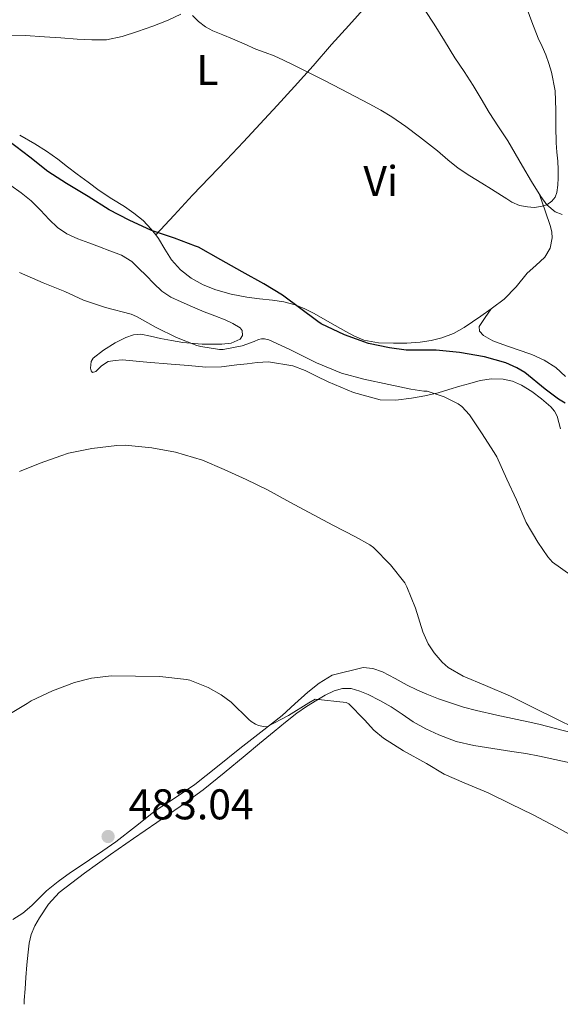
# Model space of a CAD drawing. Units: metres. Extents: x 553030 to 556470, y 4707816 to 4710155.
# Drawn here: x 553934 to 554060, y 4707822 to 4708052 of the extents above; entities that cross this region are included whole.
import ezdxf
from ezdxf.enums import TextEntityAlignment as Align

# ---------------------------------------------------------------- set-up
doc = ezdxf.new("R2010")
doc.units = ezdxf.units.M
doc.header["$MEASUREMENT"] = 0
for name, color, linetype, lineweight in [('Cota de punto acotado terreno', 7, 'Continuous', 0), ('Curva de nivel directora', 30, 'Continuous', 30), ('Curva de nivel intermedia', 30, 'Continuous', 0), ('Etiqueta de uso rústico', 92, 'Continuous', 0), ('Fuente-manantial-naciente', 7, 'Continuous', 0), ('Línea de cambio de uso (parcela vista)', 92, 'Continuous', 0), ('Punto acotado terreno (símbolo)', 7, 'Continuous', 0)]:
    doc.layers.add(name, color=color, linetype=linetype, lineweight=lineweight)
doc.styles.add('Style-Arial', font='arial.ttf')

# ---------------------------------------------------------------- blocks, each defined once
blk = doc.blocks.new('5PATER')
at = {"layer": 'Fuente-manantial-naciente', "linetype": 'Continuous', "lineweight": 0}
h = blk.add_hatch(color=51, dxfattribs=at)
edge = h.paths.add_edge_path()
edge.add_ellipse((0, 0), major_axis=(-0.1095731443231308, -0.1110710700762829), ratio=0.9994222409660317, start_angle=0, end_angle=360)

msp = doc.modelspace()

# ---------------------------------------------------------------- linework, layer by layer
at = {"layer": 'Curva de nivel directora', "color": 30, "linetype": 'Continuous', "lineweight": 30, "elevation": 500.0000000000003, "flags": 128}
msp.add_lwpolyline([(554060.6899999992, 4707962.300000001), (554059.1000000001, 4707963.180000002), (554055.9799999997, 4707965.510000001), (554051.2799999992, 4707969.400000002), (554049.4199999995, 4707970.52), (554046.82, 4707971.670000001), (554041.8400000001, 4707973.11), (554036.0199999996, 4707974.109999999), (554030.5900000003, 4707974.65), (554029.4699999985, 4707974.619999999), (554023.6199999988, 4707974.65), (554019.7000000007, 4707975.16), (554014.7999999988, 4707976.199999999), (554009.2499999988, 4707978.220000002), (554003.8299999986, 4707980.79), (554003.0700000008, 4707981.32), (553994.7999999984, 4707987.470000002), (553990.48, 4707990.110000002), (553985.4299999987, 4707992.890000002), (553980.4199999995, 4707995.640000001), (553975.2499999995, 4707998.590000001), (553974.5099999997, 4707998.890000001), (553969.6799999995, 4708000.730000001), (553964.3099999983, 4708002.51), (553959.0899999992, 4708004.920000001), (553954.3899999985, 4708007.350000001), (553949.5199999983, 4708010.410000001), (553944.5000000001, 4708013.470000001), (553940.1599999993, 4708016.250000001), (553935.9399999994, 4708019.610000002), (553931.0699999989, 4708023.320000002)], dxfattribs=at)
at = {"layer": 'Curva de nivel intermedia', "color": 30, "linetype": 'Continuous', "lineweight": 0, "flags": 128}
for points, elevation in [([(554051.4900000015, 4708054.909999999), (554052.8700000006, 4708051.09), (554054.4000000019, 4708047.340000001), (554055.2800000003, 4708045.4), (554056.1500000019, 4708043.449999999), (554056.8700000016, 4708041.429999999), (554057.4700000007, 4708039.37), (554058.310000001, 4708035.069999999), (554058.3899999993, 4708032.81), (554058.4500000018, 4708030.55), (554058.51, 4708026.75), (554058.5800000015, 4708022.939999999), (554058.7500000015, 4708020.78), (554058.9500000003, 4708018.63), (554059.0000000017, 4708016.699999998), (554058.9900000006, 4708014.759999998), (554058.9200000013, 4708013.07), (554058.7100000011, 4708011.390000001), (554058.3300000011, 4708010.310000001), (554057.5700000012, 4708009.349999999), (554056.3500000008, 4708008.509999999), (554055.0099999997, 4708008.07), (554053.4400000006, 4708007.9), (554051.8700000015, 4708008.01), (554050.0099999995, 4708008.359999999), (554048.2599999994, 4708009.069999999), (554047.0400000013, 4708009.869999997), (554045.8400000011, 4708010.679999999), (554043.530000002, 4708012.119999998), (554041.2200000009, 4708013.560000001), (554038.4600000004, 4708015.279999999), (554035.7300000013, 4708017.05), (554033.2900000004, 4708019.000000001), (554030.9300000002, 4708021.050000001), (554028.8500000014, 4708022.7), (554026.7500000002, 4708024.329999999), (554023.5700000018, 4708026.739999999), (554020.2900000006, 4708028.999999999), (554017.6799999999, 4708030.560000001)], 505), ([(554017.6799999999, 4708030.560000001), (554015.0100000012, 4708032.01), (554011.75, 4708033.739999999), (554008.4800000021, 4708035.449999999), (554006.5300000008, 4708036.46), (554004.5800000017, 4708037.470000001), (554000.8800000004, 4708039.34), (553997.1699999999, 4708041.189999999), (553995.0199999998, 4708042.220000001), (553992.8499999993, 4708043.189999999), (553990.7400000015, 4708043.999999999), (553988.6300000015, 4708044.789999999), (553985.9000000001, 4708045.99), (553983.1900000012, 4708047.189999999), (553980.9, 4708048.099999998), (553978.6100000012, 4708049.02), (553976.8400000009, 4708049.989999999), (553975.2300000016, 4708051.23), (553973.8000000011, 4708052.619999997)], 505), ([(553959.5099999993, 4707982.989999999), (553953.5700000004, 4707984.57), (553948.4699999997, 4707986.249999999), (553944.0799999998, 4707988.329999999), (553939.0599999997, 4707990.31), (553933.5200000008, 4707992.699999999)], 495), ([(554062.0000000013, 4707922.220000001), (554057.7099999997, 4707925.269999999), (554056.6400000014, 4707926.46), (554054.2600000009, 4707929.899999999), (554051.5700000019, 4707934.49), (554049.280000001, 4707939.770000001), (554047.0900000005, 4707944.569999999), (554044.7200000011, 4707949.769999998), (554044.0799999996, 4707950.79), (554041.1800000007, 4707955.369999999), (554038.370000001, 4707959.55), (554036.5899999996, 4707961.480000001), (554035.7100000011, 4707962.09), (554032.4299999999, 4707963.749999999), (554028.4800000003, 4707965.07), (554027.7000000002, 4707965.079999999), (554024.6900000017, 4707965.550000001), (554019.5799999998, 4707966.619999999), (554013.7800000019, 4707967.830000001), (554008.5400000003, 4707969.270000001), (554002.6900000008, 4707971.659999999), (553996.5500000007, 4707974.749999999), (553991.62, 4707976.999999999), (553990.6299999999, 4707977.240000002), (553989.91, 4707977.289999997), (553989.2000000015, 4707977.130000001), (553988.1800000002, 4707976.619999999), (553985.4300000007, 4707975.67), (553980.9600000004, 4707974.810000001), (553980.110000001, 4707974.810000001), (553975.7800000014, 4707975.48), (553974.8800000007, 4707975.739999998), (553970.1100000008, 4707977.59), (553965.4100000003, 4707979.9), (553960.79, 4707982.489999999), (553959.5099999993, 4707982.989999999)], 495), ([(554063.1400000014, 4707886.470000001), (554058.4200000007, 4707888.789999999), (554053.8400000007, 4707891.079999999), (554047.9199999997, 4707894.039999999), (554042.1300000006, 4707896.460000001), (554036.8800000001, 4707898.67), (554033.3600000021, 4707900.699999999), (554032.0200000008, 4707901.899999999), (554030.1100000021, 4707904.07), (554028.7500000009, 4707906.189999999), (554027.5199999993, 4707908.970000001), (554025.7800000003, 4707914.539999999), (554023.790000001, 4707919.509999998), (554023.2800000013, 4707920.38), (554019.9800000022, 4707924.600000001), (554016.0300000004, 4707928.619999999), (554015.1699999998, 4707929.260000001), (554011.7900000003, 4707931.130000001), (554006.5399999998, 4707933.82), (553996.5400000018, 4707939.24), (553991.3000000003, 4707942.109999998), (553986.3499999995, 4707944.470000001), (553981.2300000008, 4707946.789999999), (553976.1300000001, 4707948.99), (553969.9000000008, 4707950.83), (553964.3700000008, 4707951.9), (553958.1799999995, 4707952.460000002), (553956.2100000002, 4707952.390000001), (553950.4200000011, 4707951.749999999), (553944.9400000004, 4707950.589999998), (553943.1800000013, 4707949.980000001), (553938.3500000011, 4707948.310000001), (553933.5000000009, 4707946.349999999)], 490.0000000000001), ([(553931.0199999998, 4707889.710000001), (553935.3400000003, 4707892.3), (553936.2700000001, 4707892.939999999), (553941.2200000011, 4707895.259999999), (553946.3399999996, 4707897.179999999), (553950.3400000007, 4707898.17), (553954.9600000008, 4707898.730000001), (553960.5599999998, 4707898.699999998), (553966.1900000003, 4707898.59), (553972.4300000009, 4707897.9), (553973.22, 4707897.74), (553977.5000000005, 4707896.07), (553980.5300000012, 4707894.359999998), (553982.8300000012, 4707892.63), (553986.9400000017, 4707888.59), (553987.5200000006, 4707888.119999999), (553988.5100000009, 4707887.51), (553989.2500000007, 4707887.189999999), (553990.4000000019, 4707886.92), (553991.1700000007, 4707886.869999998), (553996.1799999997, 4707889.51), (554000.9400000006, 4707892.469999999), (554002.4000000003, 4707893.29), (554009.6199999999, 4707892.55), (554010.2200000011, 4707892.199999999), (554013.8900000014, 4707888.49), (554016.0800000017, 4707886.09), (554018.3700000006, 4707884.199999999), (554023.0100000009, 4707881.309999999), (554028.3399999995, 4707878.300000001), (554032.4299999999, 4707875.869999998), (554037.1500000006, 4707873.83), (554042.6900000017, 4707871.499999999), (554047.8900000006, 4707868.939999999), (554053.2300000004, 4707866.329999999), (554058.6100000006, 4707863.470000001), (554064.1700000018, 4707860.430000001)], 485.0000000000001)]:
    msp.add_lwpolyline(points, dxfattribs=dict(at, elevation=elevation))
at = {"layer": 'Línea de cambio de uso (parcela vista)', "color": 92, "linetype": 'Continuous', "lineweight": 0, "extrusion": (-0.04754317928914308, -0.07067228928756916, 0.9963659335956517), "elevation": -358564.2706788573, "flags": 128}
msp.add_lwpolyline([(-2168185.123708743, 4200295.86981573), (-2168185.123708743, 4200295.849857023)], dxfattribs=at)
at = {"layer": 'Línea de cambio de uso (parcela vista)', "color": 92, "linetype": 'Continuous', "lineweight": 0}
for points in [[(554020.8092999998, 4708062.3892, 507.6000000000058), (554017.5499999998, 4708058.58, 507.679999999993), (554014.2800000003, 4708054.779999999, 507.7700000000041), (554010.2699999996, 4708050.279999999, 507.4199999999983), (554006.2300000004, 4708045.82, 506.7899999999936), (554001.9199999999, 4708040.9, 506.3899999999995), (553997.5899999999, 4708036.02, 505.820000000007), (553993.5899999999, 4708031.66, 505), (553989.5700000003, 4708027.33, 504.1499999999942), (553985.6799999997, 4708023.140000001, 503.3500000000058), (553981.7599999999, 4708018.960000001, 502.5500000000029), (553977.79, 4708014.850000001, 501.8300000000018), (553973.8099999996, 4708010.699999999, 501.3399999999965), (553969.54, 4708006.08, 500.9900000000052), (553965.2698999997, 4708001.459899999, 500.6300000000047)], [(553930.5999999996, 4708048.050000001, 502.5899999999965), (553934.9600000001, 4708047.9, 502.8099999999977), (553939.3200000003, 4708047.619999999, 503), (553943.1299999999, 4708047.359999999, 503.1100000000006), (553946.9500000002, 4708047.100000001, 503.2400000000052), (553950.3799999999, 4708046.91, 503.5200000000041), (553953.7999999998, 4708046.939999999, 503.8500000000058), (553957.4500000002, 4708047.689999999, 504.0800000000018), (553961.0099999999, 4708048.880000001, 504.3099999999977), (553964.6100000005, 4708050.109999999, 504.929999999993), (553968.1299999999, 4708051.5, 505.6100000000006), (553971.0899999999, 4708052.92, 505.7400000000052)], [(554059.9800000004, 4708006.26, 504.7899999999936), (554058.3099999996, 4708006.850000001, 504.8699999999953), (554056.3700000001, 4708008.460000001, 505.0200000000041), (554054.9500000002, 4708010.4, 505.1600000000035), (554052.79, 4708013.949999999, 505.3999999999942), (554050.6799999997, 4708017.52, 505.6300000000047), (554049.0099999999, 4708020.460000001, 505.7299999999959), (554047.3200000003, 4708023.390000001, 505.820000000007), (554045.1500000004, 4708026.689999999, 506.0599999999977), (554042.9600000001, 4708029.970000001, 506.3099999999977), (554041.0899999999, 4708033.15, 506.3399999999965), (554039.2100000001, 4708036.32, 506.3500000000058), (554037.0899999999, 4708039.539999999, 506.6399999999995), (554034.9699999997, 4708042.75, 506.9400000000023), (554032.5499999998, 4708046.66, 506.9400000000023), (554030.1299999999, 4708050.58, 506.9700000000012), (554028.0099999999, 4708053.74, 507.25)], [(553965.2698999997, 4708001.459899999, 500.6300000000047), (553964.2300000004, 4708002.84, 500.6300000000047), (553962.3099999996, 4708004.859999999, 500.6300000000047), (553960.2000000002, 4708006.539999999, 500.6300000000047), (553958, 4708008.060000001, 500.6300000000047), (553955.0199999996, 4708009.92, 500.6300000000047), (553952.0800000001, 4708011.84, 500.6300000000047), (553949.5199999996, 4708013.730000001, 500.7299999999959), (553946.9699999997, 4708015.65, 500.8600000000006), (553944.7400000002, 4708017.369999999, 500.9199999999983), (553942.5, 4708019.09, 500.9499999999971), (553939.8499999996, 4708020.960000001, 500.9600000000065), (553937.1100000005, 4708022.689999999, 500.9700000000012), (553933.5800000001, 4708024.730000001, 501)], [(553931.5300000003, 4708012.99, 497.6699999999983), (553933.9400000004, 4708011.25, 497.679999999993), (553936.25, 4708009.380000001, 497.6600000000035), (553938.3899999997, 4708007.26, 497.5899999999965), (553940.4800000004, 4708005.09, 497.5), (553942.4000000004, 4708003.24, 497.4100000000035), (553944.5499999998, 4708001.710000001, 497.320000000007), (553947.0999999996, 4708000.600000001, 497.2299999999959), (553949.6799999997, 4707999.619999999, 497.1499999999942), (553952.1399999997, 4707998.710000001, 496.9799999999959), (553954.5999999996, 4707997.789999999, 496.8099999999977), (553957.2699999996, 4707996.76, 496.7799999999989), (553959.6699999999, 4707995.279999999, 496.7599999999948), (553961.3600000005, 4707993.65, 496.6100000000006), (553963.0099999999, 4707992, 496.4900000000052), (553964.8200000003, 4707990.17, 496.4600000000065), (553966.6600000003, 4707988.350000001, 496.4600000000065), (553968.79, 4707986.949999999, 496.4700000000012), (553971.1600000003, 4707985.9, 496.4700000000012), (553973.8499999996, 4707984.720000001, 496.4700000000012), (553976.5599999996, 4707983.57, 496.4700000000012), (553979.0099999999, 4707982.630000001, 496.4700000000012), (553981.4600000001, 4707981.710000001, 496.4700000000012), (553983.2599999999, 4707980.850000001, 496.4700000000012), (553984.9500000002, 4707979.789999999, 496.4600000000065), (553985.3700000001, 4707979.24, 496.4400000000023), (553985.5, 4707978.060000001, 496.3699999999953), (553984.9500000002, 4707977.15, 496.3099999999977), (553982.8399999999, 4707976.279999999, 496.2700000000041), (553980.6600000003, 4707976, 496.1999999999971), (553976.1200000001, 4707976.050000001, 495.9400000000023), (553971.5999999996, 4707976.430000001, 495.6699999999983), (553968.9800000004, 4707976.859999999, 495.5399999999936), (553966.3700000001, 4707977.33, 495.4199999999983), (553964.0899999999, 4707977.869999999, 495.3099999999977), (553961.8099999996, 4707978.350000001, 495.2100000000065), (553960.0800000001, 4707978.189999999, 495.1300000000047), (553958.3399999999, 4707977.57, 495.0299999999989), (553957.04, 4707976.99, 494.8699999999953), (553955.7999999998, 4707976.34, 494.6499999999942), (553953.1299999999, 4707974.640000001, 494.1300000000047), (553950.6900000004, 4707972.75, 493.6100000000006), (553950.2199999997, 4707971.99, 493.4799999999959), (553950.04, 4707970.439999999, 493.3300000000018), (553950.2000000002, 4707969.800000001, 493.2899999999936), (553950.5300000003, 4707969.460000001, 493.2700000000041), (553951.3099999996, 4707969.67, 493.320000000007), (553952.6399999997, 4707970.960000001, 493.4499999999971), (553954.1799999997, 4707971.949999999, 493.5599999999977), (553955.7999999998, 4707972.25, 493.6199999999953), (553957.4299999997, 4707972.34, 493.6600000000035), (553963.1600000003, 4707971.859999999, 493.7100000000065), (553968.8799999999, 4707971.380000001, 493.7899999999936), (553972.9199999999, 4707971.029999999, 493.8999999999942), (553976.9600000001, 4707970.689999999, 494.0299999999989), (553980.5800000001, 4707970.77, 494.1100000000006), (553984.2000000002, 4707971.17, 494.1699999999983), (553986.5599999996, 4707971.449999999, 494.1699999999983), (553988.9199999999, 4707971.74, 494.1699999999983), (553991.5599999996, 4707971.880000001, 494.2700000000041), (553997.1799999997, 4707970.970000001, 494.429999999993)], [(554054.7699999996, 4708010.689999999, 505.179999999993), (554056.0099999999, 4708007.050000001, 505.25), (554057.25, 4708003.41, 505.320000000007), (554057.5599999996, 4708002.100000001, 505.2400000000052), (554057.6399999997, 4708000.77, 505.0500000000029), (554057.1799999997, 4707998.4, 504.6000000000058), (554055.8899999997, 4707996.26, 504.1900000000023), (554053.8399999999, 4707994.33, 503.9400000000023), (554051.7999999998, 4707992.529999999, 503.7100000000065), (554049.25, 4707989.4, 503.2200000000012), (554046.4699999997, 4707986.5, 502.7899999999936), (554043.75, 4707984.5, 502.5899999999965), (554043.4288999997, 4707984.273499999, 502.5690000000032)], [(554043.4288999997, 4707984.273499999, 502.5690000000032), (554041, 4707982.560000001, 502.4100000000035), (554039.0800000001, 4707981.220000001, 502.2299999999959), (554037.1600000003, 4707979.890000001, 502.0899999999965), (554034.6500000004, 4707978.49, 502.0099999999948), (554031.9400000004, 4707977.470000001, 501.929999999993), (554029.4299999997, 4707976.859999999, 501.8600000000006), (554026.8799999999, 4707976.51, 501.7899999999936), (554023.7800000003, 4707976.289999999, 501.6999999999971), (554020.6799999997, 4707976.220000001, 501.6100000000006), (554017.1900000004, 4707976.300000001, 501.4199999999983), (554013.7300000004, 4707976.939999999, 501.2400000000052), (554011.5700000003, 4707977.850000001, 501.2200000000012), (554009.5199999996, 4707978.939999999, 501.1900000000023), (554005.8600000005, 4707981.050000001, 501.1300000000047), (554002.2000000002, 4707983.15, 501.0500000000029), (554000.0300000003, 4707984.289999999, 500.9900000000052), (553997.7599999999, 4707985.220000001, 500.9199999999983), (553995.1200000001, 4707985.859999999, 500.7799999999989), (553992.4400000004, 4707986.27, 500.6699999999983), (553989.4600000001, 4707986.619999999, 500.6699999999983), (553986.4800000004, 4707986.980000001, 500.679999999993), (553982.8499999996, 4707987.689999999, 500.6600000000035), (553979.25, 4707988.67, 500.6300000000047), (553976.3200000003, 4707989.810000001, 500.6199999999953), (553973.5599999996, 4707991.390000001, 500.6000000000058), (553971.0700000003, 4707993.350000001, 500.5500000000029), (553968.9600000001, 4707995.680000001, 500.5099999999948), (553967.4199999999, 4707998.140000001, 500.570000000007), (553965.9100000003, 4708000.609999999, 500.6300000000047), (553965.2698999997, 4708001.459899999, 500.6300000000047)], [(554043.4288999997, 4707984.273499999, 502.568299999999), (554042.04, 4707982.210000001, 502.3600000000006), (554040.6399999997, 4707980.140000001, 502.1499999999942), (554040.7000000002, 4707979.039999999, 502.0299999999989), (554041.5999999996, 4707978.029999999, 501.9100000000035), (554043.8300000001, 4707976.800000001, 501.820000000007), (554046.1200000001, 4707975.970000001, 501.7899999999936), (554049.5099999999, 4707974.800000001, 501.7700000000041), (554052.9000000004, 4707973.600000001, 501.7400000000052), (554055.79, 4707972.300000001, 501.679999999993), (554058.5, 4707970.609999999, 501.6100000000006), (554060.7699999996, 4707968.460000001, 501.570000000007)], [(553997.1799999997, 4707970.970000001, 494.429999999993), (554000.0499999998, 4707969.869999999, 494.4900000000052), (554002.7300000004, 4707968.57, 494.5899999999965), (554005.4100000003, 4707967.26, 494.6999999999971), (554011.3700000001, 4707964.779999999, 494.9199999999983), (554017.5199999996, 4707963.07, 495.1499999999942), (554021.1900000004, 4707962.939999999, 495.3600000000006), (554024.8499999996, 4707963.42, 495.6300000000047), (554027.9699999997, 4707963.960000001, 495.8000000000029), (554031.04, 4707964.67, 495.9900000000052), (554033.5899999999, 4707965.439999999, 496.1900000000023), (554036.1299999999, 4707966.210000001, 496.3899999999995), (554038.4800000004, 4707966.890000001, 496.5800000000018), (554040.8399999999, 4707967.550000001, 496.7599999999948), (554043.5099999999, 4707967.980000001, 496.9600000000065), (554046.2100000001, 4707967.9, 497.1600000000035), (554048.3799999999, 4707967.390000001, 497.3699999999953), (554050.4699999997, 4707966.449999999, 497.5800000000018), (554052.8799999999, 4707964.970000001, 497.7799999999989), (554055.1200000001, 4707963.26, 497.8999999999942), (554057.29, 4707961.460000001, 497.9199999999983), (554058.1799999997, 4707960.439999999, 497.9100000000035), (554058.7599999999, 4707959.25, 497.929999999993), (554059.5800000001, 4707956.289999999, 498.0500000000029)], [(554062.2599999999, 4707885.439999999, 490.6499999999942), (554058.3899999997, 4707886.49, 490.6399999999995), (554054.5, 4707887.460000001, 490.6300000000047), (554052, 4707888, 490.5800000000018), (554049.5099999999, 4707888.539999999, 490.5099999999948), (554044.7599999999, 4707889.59, 490.320000000007), (554040.0199999996, 4707890.640000001, 490.1399999999995), (554036.9400000004, 4707891.460000001, 490.1999999999971), (554033.9100000003, 4707892.430000001, 490.3000000000029), (554031.1500000004, 4707893.380000001, 490.25), (554028.4299999997, 4707894.449999999, 490.1399999999995), (554026.1299999999, 4707895.480000001, 489.9700000000012), (554023.8600000005, 4707896.58, 489.7899999999936), (554021.0199999996, 4707898.109999999, 489.7799999999989), (554018.0999999996, 4707899.66, 489.7100000000065), (554015.8399999999, 4707900.430000001, 489.2599999999948), (554013.5700000003, 4707900.67, 488.7599999999948), (554006.3899999997, 4707898.880000001, 487.75), (554003.3499999996, 4707897.060000001, 487.179999999993), (554000.6699999999, 4707894.960000001, 486.6000000000058), (553997.7100000001, 4707892.199999999, 485.9600000000065), (553994.6900000004, 4707889.5, 485.3999999999942), (553989.7800000003, 4707885.65, 484.8099999999977), (553984.8700000001, 4707881.789999999, 484.4600000000065), (553979.6399999997, 4707877.600000001, 484.179999999993), (553974.4000000004, 4707873.42, 483.8999999999942), (553969.8099999996, 4707870.310000001, 483.6000000000058), (553965.1500000004, 4707867.26, 483.3099999999977), (553960.5899999999, 4707863.66, 483.070000000007), (553955.9900000002, 4707860.100000001, 482.9400000000023), (553952.9299999997, 4707857.970000001, 483.0299999999989), (553949.8600000005, 4707855.869999999, 483.1300000000047), (553947.6299999999, 4707854.4, 483.0899999999965), (553945.3899999997, 4707852.930000001, 483.070000000007), (553942.5499999998, 4707850.850000001, 483.070000000007), (553939.8099999996, 4707848.619999999, 483.0800000000018), (553938.0899999999, 4707846.939999999, 483.0899999999965), (553936.3899999997, 4707845.220000001, 483.1100000000006), (553934.2800000003, 4707843.49, 483.25), (553932, 4707841.970000001, 483.4199999999983)], [(553934.6100000005, 4707822.220000001, 481.9199999999983), (553934.6600000003, 4707823.17, 481.929999999993), (553934.8300000001, 4707825.82, 482.0200000000041), (553935.0099999999, 4707828.480000001, 482.1199999999953), (553935.25, 4707831.439999999, 482.1699999999983), (553935.5199999996, 4707834.4, 482.2200000000012), (553935.79, 4707836.460000001, 482.3999999999942), (553936.2400000002, 4707838.5, 482.6000000000058), (553937.0800000001, 4707840.51, 482.7100000000065), (553938.2300000004, 4707842.4, 482.7599999999948), (553940.2699999996, 4707845.529999999, 482.7799999999989), (553942.75, 4707848.26, 482.7899999999936), (553948.6600000003, 4707852.810000001, 482.8899999999995), (553954.7100000001, 4707857.119999999, 483), (553960.1200000001, 4707860.859999999, 483.1300000000047), (553965.54, 4707864.609999999, 483.2599999999948), (553970.9800000004, 4707868.33, 483.3399999999965), (553976.3399999999, 4707872.210000001, 483.429999999993), (553981.25, 4707876.17, 483.679999999993), (553986.0800000001, 4707880.180000001, 484.1199999999953), (553989.4800000004, 4707882.980000001, 484.4900000000052), (553992.8799999999, 4707885.789999999, 484.8699999999953), (553995.4900000002, 4707887.92, 485.1900000000023), (553998.1100000005, 4707890.029999999, 485.5), (554000.4199999999, 4707891.630000001, 485.6399999999995), (554002.8300000001, 4707893.100000001, 485.75), (554004.7800000003, 4707894.230000001, 485.9400000000023), (554006.8200000003, 4707895.230000001, 486.1199999999953), (554008.7800000003, 4707895.810000001, 486.25), (554010.7699999996, 4707895.779999999, 486.3300000000018), (554012.7999999998, 4707895.210000001, 486.3600000000006), (554014.79, 4707894.369999999, 486.3800000000047), (554017.5, 4707892.980000001, 486.429999999993), (554020.1299999999, 4707891.49, 486.4900000000052), (554022.6900000004, 4707889.779999999, 486.5899999999965), (554025.25, 4707888.060000001, 486.679999999993), (554028.1900000004, 4707886.41, 486.7599999999948), (554031.25, 4707884.980000001, 486.8399999999965), (554035.2599999999, 4707883.480000001, 486.9400000000023), (554039.3899999997, 4707882.480000001, 487.0299999999989), (554043.8200000003, 4707881.789999999, 487.2200000000012), (554048.2400000002, 4707881.100000001, 487.4499999999971), (554051.4800000004, 4707880.630000001, 487.6000000000058), (554054.7100000001, 4707880.060000001, 487.6900000000023), (554058.25, 4707879.27, 487.6999999999971), (554061.79, 4707878.460000001, 487.7100000000065)]]:
    msp.add_polyline3d(points, dxfattribs=at)

# ---------------------------------------------------------------- block references
at = {"layer": 'Punto acotado terreno (símbolo)', "color": 7, "linetype": 'Continuous', "lineweight": 0, "xscale": 10, "yscale": 10, "zscale": 10}
msp.add_blockref('5PATER', (553954.1799999984, 4707861.310000001, 483.0399999999936), dxfattribs=at)

# ---------------------------------------------------------------- texts
at = {"layer": 'Cota de punto acotado terreno', "color": 7, "linetype": 'Continuous', "lineweight": 0, "style": 'Style-Arial'}
msp.add_text('483.04', height=7.000000000000002, dxfattribs=at).set_placement((553958.9499999988, 4707865.310000001, 483.0399999999936))
at = {"layer": 'Etiqueta de uso rústico', "color": 92, "linetype": 'Continuous', "lineweight": 0, "style": 'Style-Arial'}
for s, p in [('L', (553977.3214203786, 4708039.90001, 504.2400000000052)), ('Vi', (554017.6989322171, 4708014.03001, 503.8399999999965))]:
    msp.add_text(s, height=7.000000000000002, dxfattribs=at).set_placement(p, align=Align.MIDDLE_CENTER)

doc.saveas('drawing.dxf')
